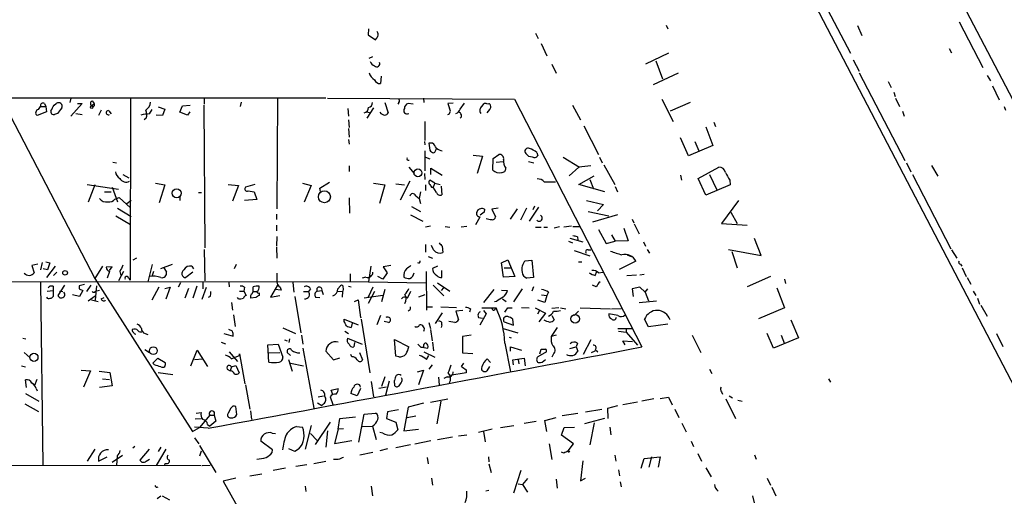
# Model space of a CAD drawing. Extents: x 6 to 731, y 6 to 870.
# Drawn here: x 490 to 644, y 475 to 549 of the extents above; entities that cross this region are included whole.
import ezdxf

# ---------------------------------------------------------------- set-up
doc = ezdxf.new("R2010")
doc.units = 0
doc.header["$MEASUREMENT"] = 0
doc.layers.add('MAIN', color=5, linetype='CONTINUOUS')

msp = doc.modelspace()

# ---------------------------------------------------------------- linework, layer by layer
at = {"layer": 'MAIN'}
for p, q in [((480.568, 808.3127), (698.4153, 389.7207)), ((503.3433, 808.3127), (698.5847, 434.086)), ((604.52, 573.024), (619.6753, 544.068)), ((636.6087, 548.9787), (640.334, 541.8667)), ((544.4067, 547.878), (544.322, 546.9467)), ((590.8887, 548.4707), (591.1427, 547.878)), ((620.776, 548.386), (621.4533, 546.862)), ((544.322, 546.9467), (545.5073, 546.1847)), ((570.484, 547.2007), (570.9073, 546.354)), ((571.3307, 545.592), (572.262, 543.6447)), ((635.0847, 544.83), (635.4233, 544.1527)), ((544.4913, 543.306), (545.084, 543.56)), ((591.2273, 544.068), (587.6713, 542.3747)), ((589.28, 542.8827), (590.296, 540.0887)), ((620.0987, 543.052), (621.03, 541.274)), ((573.024, 542.3747), (573.7013, 540.9353)), ((546.354, 540.512), (546.2693, 539.3267)), ((592.7513, 540.9353), (588.8567, 539.1573)), ((621.03, 541.02), (628.142, 527.304)), ((641.0113, 540.5967), (641.5193, 539.75)), ((625.5173, 539.6653), (626.0253, 538.734)), ((641.858, 538.988), (642.874, 536.7867)), ((432.6467, 537.1253), (537.718, 537.1253)), ((487.0873, 536.956), (501.65, 508.8467)), ((497.9247, 537.0407), (497.7553, 536.3633)), ((501.2267, 536.6173), (501.5653, 536.194)), ((507.238, 537.0407), (507.1533, 508.5927)), ((518.7527, 537.0407), (518.7527, 536.1093)), ((530.1827, 537.0407), (530.098, 519.7687)), ((537.972, 537.0407), (567.182, 536.8713)), ((552.958, 537.0407), (553.0427, 536.3633)), ((567.182, 536.8713), (587.0787, 498.1787)), ((590.2113, 536.8713), (591.9893, 533.4)), ((626.4487, 537.972), (626.618, 537.2947)), ((626.7027, 537.0407), (627.2953, 535.7707)), ((492.8447, 535.2627), (493.1833, 535.7707)), ((493.1833, 535.7707), (494.03, 535.7707)), ((493.776, 536.194), (494.03, 535.7707)), ((494.03, 535.7707), (494.1147, 534.924)), ((495.3, 535.94), (495.6387, 536.194)), ((499.7027, 536.194), (497.9247, 534.2467)), ((498.9407, 536.194), (499.7027, 536.194)), ((501.142, 535.8553), (501.5653, 536.194)), ((501.396, 535.686), (501.142, 535.8553)), ((502.666, 535.178), (502.2427, 534.3313)), ((503.8513, 535.0933), (504.19, 534.5853)), ((510.2013, 534.5853), (510.6247, 535.2627)), ((511.556, 535.686), (512.572, 535.3473)), ((512.572, 535.3473), (512.2333, 534.3313)), ((514.9427, 534.8393), (515.366, 535.8553)), ((515.366, 535.8553), (516.5513, 535.94)), ((518.668, 535.94), (518.8373, 513.6727)), ((524.51, 536.448), (524.3407, 535.7707)), ((541.1893, 535.432), (541.274, 534.2467)), ((545.1687, 535.5167), (544.1527, 533.908)), ((546.9467, 536.3633), (547.4547, 534.7547)), ((549.148, 536.3633), (548.9787, 536.1093)), ((551.3493, 536.1093), (550.5873, 536.194)), ((557.6147, 536.2787), (556.768, 536.194)), ((556.768, 536.194), (557.022, 535.432)), ((558.7153, 535.3473), (559.3927, 536.2787)), ((562.102, 535.7707), (562.4407, 536.194)), ((563.2873, 535.2627), (562.864, 534.7547)), ((576.2413, 535.94), (577.5113, 533.654)), ((594.614, 536.3633), (591.4813, 535.0087)), ((643.636, 535.7707), (643.89, 535.178)), ((494.1147, 534.924), (492.6753, 534.3313)), ((495.808, 534.67), (495.3847, 534.5007)), ((498.6867, 534.67), (499.7027, 534.5007)), ((509.6933, 533.908), (509.3547, 533.654)), ((512.2333, 534.3313), (511.2173, 534.416)), ((516.128, 534.416), (514.9427, 534.8393)), ((516.4667, 534.924), (516.128, 534.416)), ((541.274, 533.654), (541.3587, 532.4687)), ((544.1527, 534.924), (544.7453, 534.7547)), ((627.8033, 535.0087), (628.0573, 534.2467)), ((541.274, 532.2993), (541.3587, 530.9447)), ((553.212, 533.4), (553.212, 530.4367)), ((578.0193, 532.7227), (580.3053, 528.2353)), ((597.0693, 532.5533), (598.17, 529.6747)), ((598.3393, 533.3153), (598.5933, 532.638)), ((541.274, 530.606), (541.3587, 529.844)), ((594.36, 528.066), (593.09, 530.86)), ((553.1273, 530.2673), (553.212, 529.7593)), ((554.3973, 530.0133), (553.8047, 530.0133)), ((553.8047, 530.0133), (553.974, 528.9127)), ((598.17, 529.6747), (594.36, 528.066)), ((595.376, 530.2673), (595.9687, 528.828)), ((553.212, 528.828), (553.212, 525.6953)), ((553.2967, 527.812), (553.974, 527.558)), ((560.7473, 528.1507), (562.1867, 527.9813)), ((562.1867, 527.9813), (561.34, 525.272)), ((563.7953, 525.78), (563.88, 527.6427)), ((563.88, 527.6427), (564.7267, 528.2353)), ((570.6533, 528.574), (570.8227, 528.066)), ((574.802, 527.812), (577.342, 526.288)), ((580.4747, 527.812), (580.898, 526.9653)), ((504.444, 527.05), (505.0367, 526.9653)), ((541.3587, 526.4573), (541.3587, 525.6107)), ((550.672, 526.288), (551.5187, 525.272)), ((554.1433, 525.1027), (554.1433, 526.1187)), ((554.1433, 526.1187), (555.9213, 525.018)), ((564.3033, 527.05), (565.404, 527.1347)), ((569.3833, 527.1347), (570.23, 526.9653)), ((577.2573, 526.288), (575.7333, 524.9333)), ((581.152, 526.6267), (582.8453, 523.5787)), ((595.884, 524.51), (599.1013, 526.288)), ((628.396, 526.9653), (629.0733, 525.526)), ((632.2907, 526.542), (633.3067, 524.8487)), ((506.0527, 525.1027), (506.984, 524.5947)), ((553.1273, 525.272), (553.212, 524.3407)), ((577.2573, 523.5787), (579.628, 524.9333)), ((578.9507, 524.3407), (579.5433, 522.9013)), ((593.09, 525.018), (593.2593, 524.256)), ((597.0693, 521.8853), (595.884, 524.51)), ((597.662, 525.1027), (598.7627, 522.732)), ((629.3273, 525.1027), (635.3387, 513.5033)), ((500.4647, 523.5787), (505.3753, 522.8167)), ((501.65, 523.494), (500.634, 520.7847)), ((504.3593, 523.1553), (505.206, 520.8693)), ((511.1327, 523.748), (512.572, 523.494)), ((512.572, 523.494), (511.7253, 520.7)), ((522.478, 523.5787), (524.0867, 523.4093)), ((524.0867, 523.4093), (523.1553, 520.954)), ((526.6267, 523.5787), (525.1873, 523.1553)), ((534.0773, 523.748), (535.432, 523.4093)), ((535.432, 523.4093), (534.3313, 520.7847)), ((536.7867, 522.986), (538.3107, 523.9173)), ((536.8713, 522.478), (536.7867, 522.986)), ((545.1687, 523.748), (546.9467, 523.494)), ((546.9467, 523.494), (546.1, 520.6153)), ((548.64, 523.6633), (549.9947, 523.494)), ((550.8413, 524.0867), (549.3173, 521.1233)), ((553.2967, 523.494), (553.2967, 522.6473)), ((554.736, 523.748), (553.974, 524.256)), ((554.228, 523.1553), (554.482, 523.1553)), ((554.736, 523.748), (554.482, 523.1553)), ((554.99, 522.3087), (554.482, 523.1553)), ((554.736, 523.748), (555.5827, 523.5787)), ((555.752, 523.3247), (555.8367, 521.97)), ((571.8387, 524.002), (573.6167, 524.002)), ((581.3213, 522.3933), (577.2573, 523.5787)), ((582.93, 523.24), (583.2687, 522.3933)), ((600.8793, 523.494), (597.0693, 521.8853)), ((600.7947, 524.256), (600.8793, 523.494)), ((503.174, 522.3933), (504.19, 522.3933)), ((504.7827, 521.2927), (505.46, 521.5467)), ((505.46, 521.5467), (507.238, 519.938)), ((514.9427, 521.6313), (514.9427, 521.0387)), ((517.8213, 522.3087), (518.3293, 522.3087)), ((525.6107, 522.5627), (526.542, 522.3933)), ((526.542, 522.3933), (526.9653, 521.208)), ((541.3587, 521.462), (541.4433, 519.0913)), ((551.7727, 521.8007), (552.2807, 521.3773)), ((552.5347, 522.3933), (552.2807, 521.3773)), ((552.2807, 521.3773), (552.5347, 520.6153)), ((505.206, 519.8533), (507.3227, 518.5833)), ((506.6453, 520.6153), (507.3227, 521.1233)), ((526.9653, 521.208), (525.018, 521.0387)), ((551.0953, 520.1073), (552.5347, 519.3453)), ((564.642, 519.8533), (563.626, 519.684)), ((567.6053, 519.7687), (566.5047, 518.16)), ((569.0447, 519.8533), (568.1133, 517.9907)), ((569.5527, 517.8213), (570.992, 520.0227)), ((570.3147, 520.192), (570.0607, 519.5993)), ((578.4427, 521.0387), (581.0673, 520.446)), ((581.0673, 520.446), (580.136, 519.43)), ((602.1493, 521.0387), (599.5247, 517.4827)), ((504.952, 518.668), (507.238, 517.3133)), ((530.0133, 518.922), (530.0133, 518.0753)), ((550.926, 518.8373), (552.8733, 517.8213)), ((561.1707, 517.3133), (561.848, 518.4987)), ((562.4407, 519.2607), (561.848, 518.7527)), ((562.5253, 519.684), (562.4407, 519.2607)), ((563.626, 519.684), (564.2187, 518.4987)), ((578.6967, 519.3453), (581.914, 518.668)), ((583.2687, 518.8373), (579.374, 517.652)), ((585.5547, 518.16), (585.8087, 517.5673)), ((600.964, 519.2607), (601.98, 517.4827)), ((530.0133, 517.2287), (530.0133, 516.2973)), ((554.0587, 517.0593), (553.2967, 516.89)), ((556.3447, 516.9747), (557.1067, 516.89)), ((559.7313, 516.9747), (558.8847, 516.89)), ((570.484, 516.89), (571.3307, 516.89)), ((571.754, 516.89), (572.3467, 516.89)), ((573.3627, 516.8053), (574.2093, 516.9747)), ((576.072, 517.0593), (574.8867, 516.89)), ((576.326, 516.9747), (577.342, 516.9747)), ((584.2847, 516.7207), (584.962, 514.7733)), ((585.8933, 517.398), (586.6553, 515.874)), ((599.5247, 517.4827), (603.504, 517.2287)), ((530.098, 515.4507), (530.0133, 513.9267)), ((575.818, 515.1967), (577.85, 514.604)), ((577.0033, 515.366), (577.088, 514.858)), ((580.3053, 516.5513), (581.4907, 514.35)), ((582.3373, 515.7047), (582.93, 514.6887)), ((605.7053, 512.4873), (604.6893, 515.112)), ((530.0133, 513.7573), (530.098, 512.064)), ((553.2967, 514.1807), (553.2967, 512.9953)), ((554.5667, 513.334), (554.228, 514.0113)), ((555.9213, 513.9267), (556.006, 512.9107)), ((575.6487, 514.6887), (576.2413, 514.4347)), ((581.4907, 514.35), (582.93, 514.6887)), ((584.962, 514.7733), (582.93, 514.6887)), ((587.3327, 514.604), (587.6713, 513.9267)), ((508.1693, 512.064), (507.5767, 511.7253)), ((518.7527, 513.4187), (518.8373, 508.508)), ((553.72, 512.318), (554.3973, 512.064)), ((576.4953, 513.2493), (578.9507, 512.4027)), ((578.6967, 513.334), (579.12, 513.334)), ((584.7927, 512.572), (585.3853, 512.318)), ((587.9253, 513.4187), (588.264, 512.826)), ((600.6253, 513.4187), (605.7053, 512.4873)), ((601.1333, 513.08), (601.98, 510.54)), ((635.4233, 513.334), (636.27, 512.064)), ((492.76, 511.1327), (491.8287, 510.8787)), ((491.8287, 510.8787), (492.1673, 509.778)), ((493.4373, 511.3867), (493.1833, 510.2013)), ((494.03, 511.4713), (494.6227, 511.302)), ((495.4693, 510.794), (494.1147, 509.016)), ((494.6227, 511.302), (494.284, 510.2013)), ((502.8353, 510.794), (501.65, 508.8467)), ((504.3593, 510.7093), (503.428, 510.6247)), ((503.936, 510.1167), (504.3593, 510.7093)), ((510.6247, 511.048), (509.9473, 508.3387)), ((513.7573, 511.048), (511.8947, 510.3707)), ((512.4027, 510.6247), (512.826, 509.8627)), ((516.8053, 510.794), (517.0593, 510.3707)), ((523.748, 511.048), (523.4093, 510.3707)), ((544.7453, 510.794), (544.4067, 508.3387)), ((547.878, 510.8787), (546.6927, 510.7093)), ((546.6927, 510.7093), (547.2853, 509.778)), ((555.1593, 510.794), (554.3973, 510.4553)), ((565.15, 511.302), (566.166, 511.81)), ((565.4887, 509.1007), (565.15, 511.302)), ((565.5733, 510.54), (566.7587, 510.54)), ((566.166, 511.81), (567.2667, 509.1853)), ((568.8753, 511.6407), (569.8913, 511.7253)), ((569.8913, 511.7253), (570.1453, 509.016)), ((577.1727, 511.4713), (577.6807, 511.4713)), ((586.1473, 511.556), (583.5227, 510.286)), ((636.8627, 511.1327), (637.032, 510.794)), ((637.1167, 510.54), (637.7093, 509.1853)), ((494.284, 510.2013), (493.6067, 510.3707)), ((495.2153, 509.3547), (495.7233, 509.8627)), ((503.936, 509.9473), (503.5973, 508.9313)), ((506.1373, 509.9473), (505.3753, 508.508)), ((505.5447, 509.9473), (505.714, 509.3547)), ((506.8993, 508.9313), (507.1533, 508.5927)), ((510.794, 509.9473), (510.54, 509.1853)), ((516.9747, 509.8627), (515.874, 509.016)), ((541.528, 509.6087), (541.528, 508.3387)), ((543.9833, 509.1007), (543.3907, 508.9313)), ((546.608, 508.762), (545.846, 509.1853)), ((547.2853, 509.778), (546.608, 508.762)), ((553.3813, 509.9473), (553.466, 503.936)), ((555.8367, 509.016), (555.8367, 510.1167)), ((567.2667, 509.1853), (565.4887, 509.1007)), ((570.1453, 509.016), (569.1293, 508.9313)), ((579.7973, 509.3547), (580.0513, 509.9473)), ((580.3053, 509.778), (580.9827, 509.8627)), ((584.708, 509.3547), (586.232, 509.4393)), ((586.74, 509.4393), (587.4173, 509.524)), ((607.1447, 509.1853), (603.504, 507.5767)), ((637.8787, 509.016), (638.4713, 508)), ((359.156, 508.5927), (544.4067, 508.3387)), ((493.1833, 508.254), (493.522, 479.7213)), ((495.1307, 507.6613), (495.1307, 506.984)), ((496.9087, 507.8307), (495.8927, 506.222)), ((500.0413, 507.9153), (499.1947, 507.746)), ((501.0573, 507.8307), (500.38, 506.8147)), ((501.65, 508.8467), (516.89, 484.9707)), ((501.904, 507.746), (501.7347, 505.46)), ((511.6407, 507.492), (510.54, 505.46)), ((512.572, 507.3227), (513.4187, 507.492)), ((513.4187, 507.492), (512.7413, 505.6293)), ((515.0273, 508.1693), (514.6887, 507.492)), ((517.5673, 507.6613), (516.9747, 505.7987)), ((518.414, 505.6293), (519.0913, 507.492)), ((518.4987, 508.254), (518.4987, 507.238)), ((522.5627, 508.254), (522.6473, 507.5767)), ((525.018, 507.492), (524.9333, 506.8993)), ((526.3727, 506.8147), (526.3727, 507.5767)), ((530.1827, 507.8307), (529.082, 505.968)), ((530.606, 507.492), (530.7753, 507.0687)), ((532.5533, 508.254), (532.7227, 506.73)), ((539.5807, 507.238), (540.004, 507.746)), ((541.274, 507.6613), (541.6973, 507.5767)), ((545.084, 507.492), (544.322, 505.968)), ((544.4067, 508.3387), (553.3813, 508.1693)), ((554.482, 507.8307), (556.1753, 506.1373)), ((555.1593, 508.1693), (557.1067, 506.8993)), ((556.0907, 507.4073), (555.752, 506.984)), ((570.1453, 507.5767), (569.8913, 506.8993)), ((579.9667, 507.5767), (579.374, 507.8307)), ((586.74, 507.492), (585.5547, 507.238)), ((587.5867, 506.73), (586.74, 507.492)), ((608.1607, 507.4073), (609.346, 504.2747)), ((609.346, 508.762), (609.5153, 508.0847)), ((494.1993, 506.8993), (495.1307, 506.984)), ((495.1307, 506.984), (495.1307, 506.0527)), ((496.1467, 506.8993), (496.6547, 506.8147)), ((499.2793, 506.0527), (498.1787, 506.3067)), ((499.1947, 507.238), (499.7873, 506.984)), ((499.7873, 506.984), (499.2793, 506.0527)), ((500.634, 505.3753), (501.7347, 506.1373)), ((501.65, 506.73), (501.7347, 506.8993)), ((501.7347, 506.8993), (502.412, 507.0687)), ((502.666, 505.714), (503.0893, 505.8833)), ((516.2973, 507.3227), (515.7047, 505.7987)), ((519.684, 506.0527), (519.3453, 505.8833)), ((524.0867, 505.714), (523.9173, 505.8833)), ((524.256, 506.8993), (524.9333, 506.8993)), ((524.9333, 506.8993), (525.272, 506.222)), ((526.796, 505.8833), (526.034, 505.7987)), ((526.2033, 506.476), (526.3727, 506.8147)), ((526.3727, 506.8147), (526.9653, 506.8147)), ((527.304, 506.6453), (527.304, 506.222)), ((529.082, 505.968), (530.5213, 506.222)), ((530.7753, 507.0687), (529.7593, 507.1533)), ((532.892, 506.0527), (533.8233, 500.38)), ((534.2467, 506.8147), (535.0087, 506.8147)), ((535.3473, 507.238), (535.0087, 506.8147)), ((536.1093, 505.968), (536.7867, 505.8833)), ((536.3633, 506.8993), (537.1253, 506.984)), ((537.1253, 506.984), (537.2947, 506.3913)), ((539.496, 506.8993), (540.3427, 506.8147)), ((540.3427, 506.8147), (540.258, 505.968)), ((546.608, 506.222), (543.7293, 505.7987)), ((545.338, 506.8147), (544.322, 504.952)), ((546.9467, 507.1533), (546.4387, 505.206)), ((550.5027, 505.7987), (551.0107, 506.8993)), ((553.212, 506.3067), (552.196, 505.968)), ((563.9647, 507.1533), (562.356, 505.1213)), ((565.15, 507.0687), (566.0813, 506.984)), ((568.3673, 507.238), (567.0127, 505.206)), ((571.4153, 506.3067), (572.262, 506.222)), ((572.262, 506.222), (571.9233, 505.1213)), ((572.516, 506.73), (572.262, 506.222)), ((585.5547, 507.238), (585.724, 506.0527)), ((587.5867, 506.73), (588.01, 507.238)), ((587.5867, 506.73), (588.0947, 505.3753)), ((638.81, 506.8993), (639.2333, 506.222)), ((501.142, 505.5447), (502.158, 505.2907)), ((522.986, 505.1213), (523.1553, 503.936)), ((542.2053, 505.2907), (542.798, 505.5447)), ((542.798, 505.5447), (543.1367, 502.7507)), ((553.5507, 504.444), (554.3973, 504.444)), ((555.6673, 504.444), (558.1227, 504.3593)), ((564.388, 505.2907), (564.0493, 505.206)), ((565.3193, 505.714), (565.912, 505.2907)), ((568.2827, 504.3593), (569.468, 504.2747)), ((571.9233, 505.1213), (570.8227, 505.46)), ((586.6553, 505.1213), (589.3647, 505.3753)), ((639.4873, 505.7987), (639.826, 504.8673)), ((639.9953, 504.698), (641.0113, 503.0047)), ((523.3247, 503.174), (523.5787, 501.396)), ((543.1367, 502.7507), (543.306, 502.8353)), ((546.2693, 503.0893), (545.6767, 501.65)), ((550.7567, 503.936), (550.5873, 503.7667)), ((555.9213, 503.5127), (554.8207, 501.8193)), ((559.1387, 503.8513), (558.038, 503.7667)), ((558.038, 503.7667), (558.4613, 502.412)), ((560.324, 504.1053), (560.1547, 503.5973)), ((562.7793, 503.3433), (561.7633, 501.5653)), ((562.102, 504.2747), (564.3033, 504.2747)), ((562.356, 503.8513), (562.7793, 503.3433)), ((563.7953, 503.936), (563.626, 504.2747)), ((566.166, 504.2747), (566.8433, 504.2747)), ((570.3993, 504.2747), (572.008, 503.428)), ((570.8227, 503.3433), (571.1613, 503.936)), ((572.008, 503.428), (570.992, 502.0733)), ((574.1247, 504.2747), (573.024, 504.19)), ((573.024, 503.0893), (573.3627, 502.412)), ((574.3787, 504.2747), (575.2253, 504.1053)), ((577.1727, 503.7667), (576.4953, 503.0893)), ((577.4267, 504.2747), (582.168, 504.1053)), ((583.3533, 503.0893), (581.914, 503.3433)), ((582.3373, 504.1053), (583.8613, 504.19)), ((609.346, 504.2747), (605.282, 502.5813)), ((540.5967, 502.158), (540.5967, 502.4967)), ((540.5967, 502.4967), (542.798, 501.65)), ((541.8667, 501.904), (541.6973, 501.2267)), ((543.2213, 502.4967), (544.576, 494.1147)), ((547.5393, 501.9887), (546.862, 502.158)), ((553.8047, 501.9887), (554.0587, 501.0573)), ((555.8367, 501.65), (555.752, 501.2267)), ((557.8687, 501.9887), (556.9373, 502.158)), ((561.594, 502.7507), (562.1867, 502.666)), ((565.5733, 502.0733), (567.0127, 501.5653)), ((567.0127, 501.5653), (566.928, 502.4967)), ((588.0947, 501.3113), (587.502, 502.4967)), ((591.1427, 501.7347), (588.0947, 501.3113)), ((610.362, 502.412), (611.5473, 499.618)), ((509.524, 500.2953), (509.9473, 500.126)), ((521.8007, 500.2953), (523.24, 499.872)), ((523.1553, 500.634), (522.5627, 500.888)), ((531.0293, 501.142), (532.9767, 500.2953)), ((533.908, 500.0413), (534.162, 498.602)), ((540.6813, 500.634), (541.274, 500.2953)), ((554.0587, 500.888), (554.3127, 499.11)), ((560.4087, 500.0413), (559.054, 499.7873)), ((559.054, 499.7873), (559.054, 497.2473)), ((565.404, 501.0573), (567.69, 500.38)), ((573.8707, 501.2267), (572.9393, 499.7873)), ((573.7013, 500.0413), (572.9393, 499.7873)), ((583.3533, 501.0573), (585.5547, 501.0573)), ((583.438, 500.634), (584.6233, 500.4647)), ((584.6233, 501.0573), (584.6233, 500.4647)), ((584.6233, 500.4647), (586.4013, 498.4327)), ((594.9527, 500.0413), (596.3073, 497.332)), ((607.6527, 498.0093), (606.6367, 500.2953)), ((608.838, 500.0413), (609.346, 498.6867)), ((642.4507, 500.2953), (643.4667, 498.2633)), ((490.3893, 499.5333), (490.8973, 499.4487)), ((521.3773, 498.9407), (522.0547, 498.6867)), ((528.6587, 498.5173), (530.2673, 498.602)), ((528.828, 495.808), (528.6587, 498.5173)), ((530.2673, 498.602), (531.0293, 496.57)), ((531.2833, 499.2793), (531.7067, 499.11)), ((532.0453, 499.4487), (531.9607, 498.856)), ((541.1047, 499.5333), (543.3907, 498.602)), ((542.2053, 498.856), (542.1207, 498.1787)), ((548.64, 496.7393), (548.4707, 499.364)), ((548.4707, 499.364), (550.672, 498.1787)), ((552.6193, 498.094), (552.1113, 498.602)), ((554.3973, 498.9407), (554.5667, 497.586)), ((565.658, 498.7713), (566.5893, 494.284)), ((566.3353, 499.7027), (566.674, 499.618)), ((566.5893, 497.5013), (566.5893, 498.1787)), ((566.5893, 498.1787), (568.2827, 497.6707)), ((575.818, 497.9247), (576.834, 498.1787)), ((577.0033, 498.7713), (576.834, 498.1787)), ((576.834, 498.1787), (577.088, 497.5013)), ((579.12, 499.2793), (577.9347, 496.9933)), ((584.454, 498.5173), (584.1153, 499.11)), ((584.1153, 499.11), (585.6393, 499.0253)), ((611.5473, 499.618), (607.6527, 498.0093)), ((490.6433, 497.332), (491.5747, 496.4853)), ((509.4393, 497.7553), (510.2013, 497.332)), ((516.636, 495.2153), (517.652, 497.6707)), ((517.652, 497.6707), (519.2607, 495.1307)), ((522.6473, 497.4167), (523.9173, 495.8927)), ((523.5787, 496.57), (524.256, 496.824)), ((524.256, 496.824), (524.256, 497.078)), ((524.256, 497.078), (525.1027, 492.4213)), ((528.828, 497.2473), (530.5213, 497.332)), ((532.2147, 496.824), (531.7067, 497.332)), ((534.162, 498.0093), (535.8553, 488.6113)), ((537.718, 497.5013), (538.9033, 496.1467)), ((541.782, 496.6547), (541.6127, 496.9933)), ((542.9673, 497.332), (543.4753, 496.1467)), ((549.148, 496.6547), (548.64, 496.7393)), ((553.0427, 498.094), (552.6193, 498.094)), ((553.0427, 498.094), (553.6353, 498.0093)), ((553.0427, 497.4167), (554.736, 496.57)), ((553.466, 496.2313), (553.8047, 496.824)), ((559.054, 497.2473), (560.6627, 497.1627)), ((572.1773, 497.4167), (570.8227, 496.6547)), ((571.1613, 497.078), (571.3307, 497.84)), ((573.278, 497.078), (573.024, 496.57)), ((579.2047, 497.332), (579.7973, 497.586)), ((579.7973, 497.7553), (580.2207, 497.4167)), ((490.22, 495.2153), (490.8127, 495.046)), ((510.7093, 495.6387), (511.4713, 496.4007)), ((510.9633, 495.3847), (510.7093, 495.6387)), ((511.4713, 496.4007), (512.6567, 495.7233)), ((517.2287, 496.2313), (518.4987, 496.316)), ((522.986, 496.316), (523.5787, 496.57)), ((522.986, 495.046), (523.6633, 495.3)), ((523.6633, 495.3), (524.1713, 494.1147)), ((531.876, 496.2313), (532.4687, 494.3687)), ((532.2147, 495.6387), (534.2467, 495.2153)), ((538.9033, 496.1467), (539.9193, 496.4853)), ((553.8893, 494.7073), (554.3973, 495.3847)), ((559.2233, 495.6387), (558.8847, 495.1307)), ((563.2873, 495.1307), (562.864, 494.4533)), ((562.9487, 496.316), (563.4567, 495.7233)), ((566.928, 496.1467), (568.706, 496.4007)), ((567.0127, 495.3847), (566.928, 496.1467)), ((567.7747, 496.2313), (567.8593, 495.554)), ((568.706, 496.4007), (568.8753, 495.2153)), ((499.5333, 494.538), (500.9727, 494.4533)), ((500.9727, 494.4533), (499.872, 491.9133)), ((502.3273, 494.3687), (504.0207, 494.1993)), ((504.0207, 494.1993), (504.3593, 492.0827)), ((511.556, 494.1993), (513.842, 493.8607)), ((522.3087, 494.7073), (522.8167, 494.4533)), ((522.986, 495.046), (522.8167, 494.4533)), ((552.0267, 494.284), (552.958, 494.538)), ((552.958, 494.538), (552.196, 492.252)), ((559.6467, 494.1147), (557.1067, 493.6913)), ((559.6467, 494.6227), (559.6467, 494.1147)), ((597.662, 494.7073), (598.0007, 494.03)), ((490.982, 491.8287), (490.8127, 493.014)), ((492.5907, 493.0987), (492.252, 492.1673)), ((504.3593, 492.0827), (502.412, 491.8287)), ((502.8353, 493.1833), (503.936, 493.0987)), ((525.1873, 492.252), (525.8647, 488.442)), ((544.83, 492.76), (545.1687, 490.3893)), ((546.9467, 493.522), (546.4387, 491.998)), ((547.624, 492.8447), (547.0313, 490.6433)), ((548.4707, 492.506), (548.4707, 492.9293)), ((555.3287, 493.4373), (555.4133, 492.252)), ((556.6833, 493.522), (556.1753, 493.268)), ((616.204, 493.1833), (616.5427, 492.6753)), ((490.8127, 490.8973), (492.9293, 489.712)), ((492.506, 491.6593), (492.6753, 491.3207)), ((536.5327, 490.3893), (537.3793, 490.5587)), ((538.5647, 491.4053), (539.6653, 491.6593)), ((538.8187, 490.728), (538.5647, 491.4053)), ((542.6287, 490.5587), (541.6127, 490.8973)), ((543.1367, 491.6593), (542.6287, 490.5587)), ((547.2007, 491.9133), (546.0153, 491.6593)), ((599.5247, 491.1513), (599.694, 490.8127)), ((600.71, 490.5587), (601.218, 490.22)), ((490.728, 489.2887), (492.8447, 488.1033)), ((536.448, 489.458), (537.1253, 489.0347)), ((537.3793, 489.2887), (537.1253, 489.0347)), ((538.3953, 490.3893), (538.8187, 489.204)), ((552.958, 489.3733), (550.5873, 488.7807)), ((554.0587, 489.5427), (556.768, 490.0507)), ((555.6673, 489.712), (555.0747, 486.156)), ((581.7447, 488.6113), (583.3533, 489.0347)), ((586.4013, 489.5427), (584.1153, 489.1193)), ((588.9413, 490.0507), (587.0787, 489.712)), ((589.9573, 490.1353), (591.2273, 490.3047)), ((591.2273, 490.3047), (591.82, 489.1193)), ((600.202, 490.0507), (601.726, 487.0027)), ((602.0647, 489.8813), (602.742, 489.712)), ((517.4827, 487.8493), (518.2447, 487.934)), ((519.5993, 487.5107), (517.9907, 485.5633)), ((519.5993, 487.5107), (520.2767, 487.5107)), ((520.2767, 487.5107), (520.5307, 486.5793)), ((522.9013, 488.6113), (522.478, 487.8493)), ((523.8327, 487.5953), (523.6633, 488.8653)), ((525.9493, 488.188), (526.1187, 486.8333)), ((542.8827, 483.2773), (543.7293, 487.68)), ((543.7293, 487.68), (545.5073, 487.8493)), ((547.37, 488.0187), (547.2007, 487.0027)), ((549.0633, 488.3573), (547.37, 488.0187)), ((550.5873, 488.7807), (549.91, 485.0553)), ((550.418, 487.172), (551.7727, 487.426)), ((577.088, 487.7647), (574.6327, 487.426)), ((578.2733, 488.0187), (580.8133, 488.442)), ((581.8293, 487.0027), (581.7447, 488.6113)), ((592.2433, 488.442), (592.836, 487.172)), ((517.3133, 486.918), (518.2447, 487.0027)), ((519.2607, 486.0713), (519.5993, 485.8173)), ((520.5307, 486.5793), (519.5993, 485.8173)), ((535.432, 485.902), (534.5007, 482.1767)), ((536.1093, 482.9387), (538.48, 486.41)), ((539.6653, 485.3093), (539.9193, 487.0027)), ((539.9193, 487.0027), (542.3747, 487.2567)), ((547.2007, 487.0027), (548.64, 486.41)), ((548.64, 486.41), (548.9787, 485.2247)), ((564.9807, 485.5633), (567.0973, 485.902)), ((568.706, 486.2407), (570.5687, 486.5793)), ((571.9233, 486.664), (573.7013, 487.172)), ((572.262, 484.9707), (571.9233, 486.664)), ((581.2367, 487.0027), (578.104, 486.156)), ((579.628, 486.3253), (578.9507, 482.854)), ((593.344, 486.2407), (594.0213, 484.886)), ((516.89, 484.9707), (517.9907, 485.5633)), ((519.3453, 485.4787), (517.2287, 485.648)), ((529.336, 484.7167), (529.844, 484.632)), ((533.146, 485.7327), (534.0773, 485.648)), ((535.3473, 484.632), (536.3633, 483.5313)), ((537.972, 485.0553), (537.718, 482.5153)), ((539.6653, 485.3093), (539.0727, 483.108)), ((540.512, 485.394), (539.6653, 485.3093)), ((543.4753, 485.7327), (544.9993, 485.8173)), ((544.9993, 485.8173), (545.592, 483.7007)), ((546.608, 484.7167), (546.1847, 484.8013)), ((549.91, 485.0553), (552.196, 485.3093)), ((558.4613, 484.2933), (559.7313, 484.4627)), ((563.7107, 485.3093), (561.594, 484.8013)), ((562.356, 484.9707), (562.61, 483.362)), ((574.548, 484.378), (574.9713, 485.5633)), ((576.4107, 483.0233), (574.548, 484.378)), ((574.9713, 485.5633), (576.58, 485.648)), ((582.0833, 485.648), (582.2527, 484.4627)), ((517.2287, 483.9547), (517.906, 483.0233)), ((529.4207, 482.092), (527.558, 483.4467)), ((539.0727, 483.108), (541.782, 483.5313)), ((550.926, 482.854), (548.64, 482.4307)), ((551.6033, 483.0233), (554.1433, 483.5313)), ((555.1593, 483.7007), (557.53, 484.124)), ((572.6007, 483.0233), (573.024, 480.568)), ((575.564, 481.9227), (576.4107, 483.0233)), ((594.7833, 483.4467), (595.122, 482.6)), ((501.65, 482.1767), (500.4647, 480.314)), ((507.9153, 482.6), (507.5767, 482.346)), ((510.1167, 482.1767), (508.6773, 480.4833)), ((512.7413, 482.1767), (511.2173, 479.6367)), ((511.9793, 482.5153), (511.556, 481.838)), ((517.9907, 482.7693), (520.5307, 478.536)), ((518.0753, 481.1607), (518.3293, 481.9227)), ((529.336, 481.6687), (529.4207, 482.092)), ((532.892, 481.838), (531.9607, 482.2613)), ((533.4847, 482.1767), (532.892, 481.838)), ((543.052, 481.33), (545.084, 481.7533)), ((547.37, 482.2613), (546.1847, 481.9227)), ((574.8867, 481.584), (574.548, 481.7533)), ((595.7993, 481.4993), (596.392, 480.314)), ((604.6893, 481.33), (604.9433, 480.6527)), ((367.6227, 479.8907), (518.2447, 479.6367)), ((502.2427, 480.314), (503.5973, 480.9913)), ((504.3593, 480.1447), (505.968, 481.2453)), ((505.1213, 481.1607), (505.0367, 479.6367)), ((509.6933, 480.314), (510.2013, 480.6527)), ((512.6567, 479.9753), (512.4873, 479.6367)), ((518.414, 479.6367), (519.684, 479.7213)), ((533.0613, 479.552), (534.7547, 479.806)), ((535.8553, 479.9753), (537.718, 480.314)), ((539.6653, 480.568), (538.9033, 480.568)), ((553.5507, 480.9067), (553.72, 479.8907)), ((563.118, 480.9913), (563.2027, 480.2293)), ((563.2027, 479.8907), (563.5413, 478.536)), ((577.85, 480.3987), (577.5113, 477.266)), ((582.8453, 481.2453), (583.0147, 480.314)), ((586.994, 479.2133), (587.4173, 480.7373)), ((587.4173, 480.7373), (589.9573, 480.9913)), ((588.6027, 480.9913), (588.1793, 479.3827)), ((589.9573, 480.9913), (589.6187, 479.3827)), ((525.8647, 478.028), (527.7273, 478.3667)), ((531.4527, 479.2133), (529.5053, 478.8747)), ((568.198, 478.8747), (567.0127, 475.3187)), ((583.438, 478.9593), (583.6073, 478.028)), ((597.0693, 479.298), (597.916, 477.8587)), ((523.6633, 477.6893), (521.716, 477.1813)), ((521.716, 477.1813), (524.0867, 472.948)), ((554.228, 477.6893), (554.3973, 476.5887)), ((567.7747, 476.758), (568.452, 476.6733)), ((569.214, 477.6047), (568.452, 476.6733)), ((568.452, 476.6733), (569.214, 475.488)), ((573.7013, 477.52), (573.8707, 476.0807)), ((577.5113, 477.266), (578.2733, 477.6893)), ((583.692, 477.0967), (583.8613, 476.3347)), ((606.6367, 477.6893), (607.1447, 476.5887)), ((534.5007, 476.4193), (534.5853, 475.5727)), ((544.83, 476.4193), (544.9993, 474.8953)), ((563.2027, 475.742), (562.6947, 475.6573)), ((607.3987, 476.25), (607.9913, 474.8953)), ((511.3867, 474.472), (511.9793, 474.8953)), ((512.1487, 474.8953), (513.334, 474.3027)), ((604.3507, 474.8953), (604.6047, 473.7947))]:
    msp.add_line(p, q, dxfattribs=at)
for centre, radius in [((501.1661, 535.6558), 0.201), ((552.1108, 525.3807), 0.6098), ((514.4364, 522.1968), 0.702), ((537.4994, 521.6385), 0.9384), ((497.0117, 509.7633), 0.3573), ((576.6709, 502.5732), 0.6586), ((510.8017, 497.5925), 0.6086), ((492.1461, 496.5495), 0.6344), ((575.6486, 481.838), 0.1197)]:
    msp.add_circle(centre, radius, dxfattribs=at)
for centre, radius, start, end in [((545.2764, 547.0151), 0.6545, 330.489651, 42.194781), ((418.6882, 631.106), 152.6261, 326.192728, 326.421931), ((545.6344, 543.0944), 1.0178, 196.930557, 253.069443), ((545.6949, 542.4109), 0.46, 219.115006, 28.264476), ((546.2883, 541.5263), 1.867, 195.735042, 239.402038), ((546.2206, 540.2783), 0.9528, 202.13417, 272.929668), ((501.4162, 536.2105), 0.4487, 114.977557, 232.333315), ((548.8364, 536.6212), 0.4044, 320.386678, 55.873798), ((492.9076, 534.7701), 0.4965, 97.276709, 242.103329), ((493.522, 535.9231), 0.3714, 46.844093, 204.225635), ((495.2576, 534.9663), 0.4826, 164.742799, 285.268654), ((283.3894, 662.5056), 246.8298, 328.922639, 329.151842), ((496.0197, 535.8024), 0.5464, 328.466021, 134.213957), ((707.8184, 365.7709), 271.0633, 141.228066, 141.457252), ((501.2268, 536.0246), 0.3785, 296.551513, 26.585359), ((503.7569, 534.7774), 0.3296, 73.362343, 302.913828), ((508.7195, 536.5751), 1.6561, 302.475173, 355.598376), ((508.0925, 534.4392), 1.6866, 341.642397, 25.978622), ((543.5236, 535.6136), 0.8832, 283.468229, 359.202024), ((544.2584, 536.3281), 0.7417, 281.532613, 2.720065), ((550.4075, 535.1169), 0.5193, 142.64465, 300.619381), ((550.7356, 535.4672), 0.7418, 101.532613, 182.720065), ((556.6283, 535.0391), 0.5562, 284.545903, 44.941728), ((557.7416, 535.6437), 1.0178, 286.930557, 343.069443), ((562.5065, 535.1451), 0.745, 122.885872, 219.624378), ((562.6101, 535.2641), 0.9452, 63.402419, 100.324365), ((563.2027, 535.9188), 0.2549, 4.771109, 131.644738), ((562.8638, 535.7284), 0.6295, 312.282873, 19.640967), ((510.3148, 528.1734), 6.4129, 91.014113, 103.234023), ((547.0275, 535.4589), 1.046, 216.322154, 265.569787), ((547.0144, 534.8647), 0.4538, 261.419912, 345.972943), ((558.3951, 534.3209), 0.5226, 307.793236, 82.722681), ((553.1709, 528.4479), 1.9886, 23.828505, 51.923362), ((554.0162, 529.2937), 0.9747, 304.386217, 357.506872), ((556.4074, 531.1336), 2.3563, 233.019707, 258.094435), ((569.2958, 528.755), 0.4853, 58.035917, 226.210706), ((568.5032, 525.8997), 3.4314, 51.201202, 72.190762), ((550.6293, 527.5999), 0.2467, 148.912787, 301.099207), ((554.9054, 529.59), 1.1516, 216.024081, 252.896174), ((564.8706, 527.6172), 0.6346, 346.894405, 103.105595), ((567.1824, 527.177), 1.7194, 170.076955, 217.988967), ((569.9017, 529.0182), 1.124, 213.083494, 273.790338), ((570.3186, 528.3854), 0.5968, 234.96787, 327.641471), ((565.2346, 526.034), 0.5987, 261.876665, 8.132809), ((583.2779, 470.379), 56.2322, 94.24041, 96.146252), ((599.0996, 525.2531), 1.0349, 10.477163, 89.905882), ((506.4765, 525.8651), 1.6445, 191.899604, 235.486632), ((506.5183, 525.0603), 1.1184, 209.476083, 299.480543), ((564.8115, 526.9659), 1.5617, 229.406664, 282.518064), ((570.8458, 523.0629), 1.3667, 43.404909, 94.524107), ((896.7996, 694.2093), 341.3254, 209.633423, 209.862592), ((525.4583, 522.9014), 0.3714, 136.865901, 294.225635), ((554.2012, 523.9211), 0.4047, 124.153419, 219.575331), ((681.047, 608.0765), 152.6259, 213.578058, 213.807262), ((503.3858, 521.9702), 1.1401, 211.335225, 285.058969), ((503.8873, 521.9779), 1.1275, 259.508338, 322.575172), ((551.3155, 521.6652), 0.4769, 16.508201, 173.88535), ((555.5404, 522.4569), 0.57, 195.069981, 301.322346), ((562.091, 518.9606), 0.8438, 59.021104, 152.876191), ((561.8057, 519.049), 0.5519, 147.533584, 274.395521), ((563.6264, 520.2781), 2.2028, 247.383737, 269.989596), ((563.7577, 518.5175), 0.4614, 253.41494, 357.66472), ((571.0393, 518.302), 0.4959, 218.885367, 65.362867), ((575.9893, 512.7489), 2.8067, 68.821054, 83.10996), ((682.6672, 641.1806), 179.6053, 224.885409, 225.114592), ((555.5468, 514.0079), 1.1894, 214.511748, 292.710279), ((578.5908, 513.0377), 0.3147, 70.332702, 222.282263), ((588.2277, 528.3796), 16.3772, 248.28389, 254.844328), ((584.4117, 510.6883), 1.9404, 26.56241, 103.886568), ((504.2384, 510.7033), 0.8142, 185.539741, 248.198591), ((759.7985, 383.4554), 283.981, 153.320357, 153.54954), ((516.5408, 509.7038), 1.1218, 76.362627, 153.674774), ((677.6719, 341.2748), 211.6803, 126.752594, 126.981777), ((552.213, 511.556), 0.2517, 222.262972, 19.666075), ((570.2512, 510.286), 1.9309, 135.444828, 192.663665), ((636.8062, 511.3866), 0.2602, 139.379598, 282.545532), ((491.3733, 510.3113), 0.9565, 220.250429, 326.112224), ((506.6225, 508.915), 0.2772, 3.370101, 213.495185), ((510.7183, 505.4735), 3.7602, 70.406137, 99.206311), ((512.1769, 509.6651), 0.6785, 253.068623, 16.931377), ((515.887, 509.6607), 0.6448, 123.046959, 268.844821), ((868.7477, 509.016), 338.6504, 179.885408, 180.114592), ((544.2797, 509.8485), 0.8044, 248.378474, 1.011458), ((551.3923, 509.3122), 1.4973, 135.013529, 188.120362), ((550.9554, 511.0995), 2.2557, 242.389812, 267.100556), ((550.2485, 509.9899), 1.2878, 297.408746, 350.5289), ((555.5063, 510.3791), 1.1116, 176.069353, 247.153345), ((555.8097, 509.9818), 0.9662, 220.470721, 271.601349), ((569.4624, 509.9812), 1.1015, 186.175906, 252.397417), ((580.2834, 511.6603), 2.3563, 233.019707, 258.094435), ((579.395, 508.7404), 1.3804, 48.739101, 94.391702), ((494.919, 507.0264), 0.6693, 71.559637, 145.310261), ((626.1946, 507.492), 127.0002, 179.885409, 180.114592), ((524.51, 506.8993), 0.7806, 49.400298, 102.526419), ((527.0499, 505.2906), 2.3843, 83.882192, 106.500607), ((526.4997, 507.492), 0.8219, 304.50601, 11.886863), ((531.199, 508.4235), 1.1043, 184.404277, 237.518859), ((534.67, 506.8995), 0.7572, 26.554899, 116.571819), ((536.7255, 507.1112), 0.4196, 342.351059, 210.329166), ((540.1734, 507.5485), 0.2602, 347.454468, 130.620402), ((539.9942, 507.2022), 0.5211, 311.966783, 33.787649), ((581.7883, 506.7715), 1.9916, 128.103582, 156.153182), ((494.4696, 506.0884), 0.3747, 198.739531, 309.369014), ((494.6652, 506.3488), 0.5517, 274.376403, 327.539959), ((496.4138, 506.3744), 0.5429, 196.301995, 40.921827), ((501.5231, 507.1957), 0.4827, 232.11877, 285.242626), ((518.2005, 506.6033), 1.5824, 339.637627, 7.677432), ((525.5681, 505.5026), 0.778, 112.371722, 157.628278), ((526.4089, 506.0648), 0.4597, 116.565051, 215.366724), ((611.7326, 379.0412), 152.6537, 123.578078, 123.807241), ((527.177, 506.8146), 0.2117, 179.972935, 306.875312), ((534.5181, 506.369), 0.6628, 261.140156, 42.2545), ((536.6538, 506.3198), 0.6482, 116.624343, 212.866395), ((538.4756, 507.189), 1.1063, 288.068072, 2.538825), ((550.0733, 505.3571), 0.6159, 45.802483, 144.588841), ((548.2029, 508.2396), 2.6338, 315.432244, 339.627527), ((548.7135, 505.6717), 1.5438, 332.213284, 27.783432), ((734.2132, 251.6411), 305.2519, 123.574175, 123.803368), ((564.4727, 507.3226), 1.6439, 304.508882, 348.113137), ((570.8367, 504.0061), 3.1999, 58.345929, 79.582729), ((503.0274, 505.7205), 0.3615, 181.030389, 330.903834), ((524.2985, 507.2789), 1.5791, 262.29219, 290.390429), ((550.5872, 504.2747), 0.3787, 296.585347, 26.55152), ((559.478, 502.8372), 1.5244, 56.291169, 86.841227), ((547.3891, 502.4038), 0.4415, 289.892177, 128.211893), ((562.1386, 503.1025), 0.6483, 116.632244, 212.861599), ((563.8631, 504.3846), 0.4537, 261.405541, 345.982133), ((553.0319, 498.5817), 12.6275, 0.860318, 26.797595), ((565.9895, 502.4128), 0.537, 70.812668, 219.204593), ((396.562, 630.936), 211.6804, 323.018218, 323.247401), ((565.7604, 501.2924), 1.6774, 45.886457, 76.006836), ((572.0929, 504.1898), 1.2584, 289.647392, 340.352608), ((573.5321, 507.6631), 3.9047, 266.268794, 282.522123), ((582.5248, 503.184), 0.6312, 165.382563, 252.71908), ((582.6798, 502.8238), 0.4197, 215.299608, 1.57029), ((583.8574, 503.7321), 0.8169, 231.895561, 316.909648), ((589.4773, 501.7813), 2.1009, 17.469861, 160.090989), ((507.9576, 500.7611), 1.0177, 16.919786, 73.067804), ((371.421, 417.1594), 189.3282, 26.447076, 26.676232), ((541.7813, 502.7488), 1.5244, 236.291169, 266.841227), ((551.8996, 501.777), 0.4827, 232.12814, 344.745922), ((552.4137, 500.9484), 0.7033, 333.442237, 93.946307), ((555.4768, 501.7981), 0.3892, 337.632677, 112.367323), ((557.5304, 503.0888), 1.1509, 287.093579, 323.981411), ((573.3315, 505.2998), 3.2906, 241.353827, 258.674701), ((572.77, 502.7506), 0.6826, 262.87186, 330.261365), ((508.042, 500.8455), 0.5516, 175.58138, 237.548723), ((507.8463, 500.1906), 0.7822, 42.46635, 116.931928), ((508, 500.4647), 0.2678, 198.441716, 288.441716), ((508.8467, 501.0787), 0.5558, 220.373177, 287.734068), ((509.6722, 501.0221), 0.7417, 177.279935, 258.474956), ((521.6751, 500.0838), 1.5792, 352.29219, 20.390429), ((574.9853, 499.4063), 2.0812, 169.451375, 210.56479), ((-1183.9192, 9756.5377), 9426.2211, 280.4102039, 280.82908599), ((539.2913, 497.4098), 1.5759, 76.271501, 176.671541), ((541.8522, 499.2369), 0.8041, 158.370598, 232.142514), ((541.9614, 498.7895), 0.6312, 197.280921, 284.617437), ((547.5248, 498.7573), 3.1999, 328.345929, 349.582729), ((553.3813, 498.348), 0.4233, 90, 216.875312), ((553.1272, 498.2633), 0.5681, 333.43946, 63.425927), ((572.7085, 497.6778), 0.8272, 313.51563, 54.119296), ((576.4991, 498.1288), 0.8167, 51.877053, 136.910309), ((579.5539, 498.057), 0.3876, 308.89526, 104.219102), ((521.1372, 494.439), 2.6346, 45.433655, 69.619837), ((532.0454, 497.5013), 0.3787, 26.578587, 206.558284), ((533.6117, 499.2367), 1.9899, 231.904551, 271.218079), ((541.6972, 495.5537), 1.1042, 32.481141, 85.595723), ((549.3536, 497.7629), 1.1271, 259.48964, 322.578016), ((551.3164, 493.5578), 3.4305, 51.199339, 72.196217), ((571.2641, 496.2253), 0.6158, 135.789511, 234.596423), ((571.6694, 667.1899), 169.3502, 269.885409, 270.114558), ((571.8809, 497.5437), 0.3224, 336.806076, 66.782742), ((575.9604, 498.0824), 1.2685, 239.154759, 332.736033), ((426.7938, 241.2079), 267.7505, 71.448768, 71.677944), ((512.2192, 495.4835), 0.4989, 241.262154, 28.727777), ((522.6281, 494.9151), 0.3811, 20.089721, 213.047821), ((529.6324, 501.0201), 5.2738, 261.22658, 278.772346), ((530.2884, 496.5348), 0.7417, 281.532613, 2.720065), ((543.052, 496.3724), 0.4797, 208.066164, 331.933836), ((553.1261, 496.0623), 4.2049, 332.40748, 350.72652), ((686.2656, 685.3765), 228.9527, 236.195334, 236.424517), ((564.4805, 494.3775), 2.4707, 128.315741, 164.301478), ((571.0459, 496.8694), 1.1545, 263.104599, 326.446203), ((522.7111, 493.607), 0.8529, 23.369722, 82.887483), ((523.7056, 494.5382), 0.6295, 250.359033, 317.717127), ((549.9928, 492.8453), 1.5244, 146.291169, 176.841227), ((549.1057, 493.3527), 0.5097, 41.627938, 138.372062), ((556.8595, 494.2569), 0.7557, 256.517242, 2.055151), ((555.7905, 493.1897), 1.4085, 330.96199, 41.05046), ((562.5253, 494.8041), 0.4876, 150.253661, 313.994623), ((491.0597, 492.2379), 0.8145, 19.220322, 107.654085), ((491.2502, 491.349), 1.2936, 13.879402, 63.434949), ((542.6287, 491.8541), 0.5114, 6.647007, 173.352993), ((548.8093, 492.3366), 0.3786, 153.421413, 296.578587), ((548.6396, 492.8027), 0.8732, 292.850523, 345.949434), ((549.0391, 493.0261), 0.6244, 315.791579, 31.536569), ((536.8357, 490.6745), 0.7406, 344.293689, 80.652139), ((539.2399, 489.7676), 1.0487, 85.252239, 143.643658), ((538.6795, 491.5625), 0.9905, 310.799562, 5.608144), ((543.0792, 490.7991), 1.4698, 130.704043, 176.16907), ((599.9721, 491.5867), 0.6243, 148.458631, 224.22122), ((536.9253, 489.9583), 0.8091, 304.137927, 39.598836), ((519.4726, 487.6377), 1.2631, 166.433519, 219.555259), ((519.938, 487.7663), 0.4243, 322.959966, 217.040035), ((522.842, 487.553), 0.4694, 140.854032, 277.256717), ((523.4093, 488.3572), 0.5681, 63.43946, 153.425927), ((523.0113, 487.9934), 0.9128, 263.078198, 334.142372), ((545.0419, 487.1297), 0.857, 339.765565, 57.107304), ((518.3717, 485.9443), 0.898, 8.130102, 81.869898), ((544.2167, 487.3303), 1.7034, 297.350288, 343.036251), ((528.896, 483.4531), 1.338, 70.801297, 180.274058), ((542.922, 480.3575), 12.1022, 160.171243, 171.75996), ((534.1104, 482.8573), 3.0328, 108.541289, 148.039273), ((531.1007, 484.3699), 3.2394, 317.386985, 23.23784), ((547.6238, 486.2679), 1.8542, 236.781302, 283.202833), ((546.6071, 487.1733), 3.0695, 297.982668, 320.592127), ((503.6732, 480.63), 1.465, 86.340718, 192.456692), ((504.5294, 482.0916), 1.1031, 302.449681, 355.617229), ((526.9656, 483.6156), 3.0674, 297.979423, 320.602432), ((659.8853, 312.4585), 189.2834, 116.45383, 116.683054), ((509.253, 480.8051), 0.6595, 209.203954, 311.878093), ((512.8411, 480.435), 0.4953, 248.14274, 5.59663), ((513.4046, 480.9302), 0.4524, 135.850821, 261.022765), ((526.7449, 486.1072), 5.459, 272.313892, 287.701087), ((624.7688, 269.0496), 227.997, 111.688003, 111.917172), ((599.6261, 476.6937), 1.2023, 180.972233, 239.544603), ((511.3443, 476.5464), 0.2993, 188.143638, 315), ((556.6414, 475.1916), 3.1248, 335.167872, 8.57093)]:
    msp.add_arc(centre, radius, start, end, dxfattribs=at)

doc.saveas('drawing.dxf')
